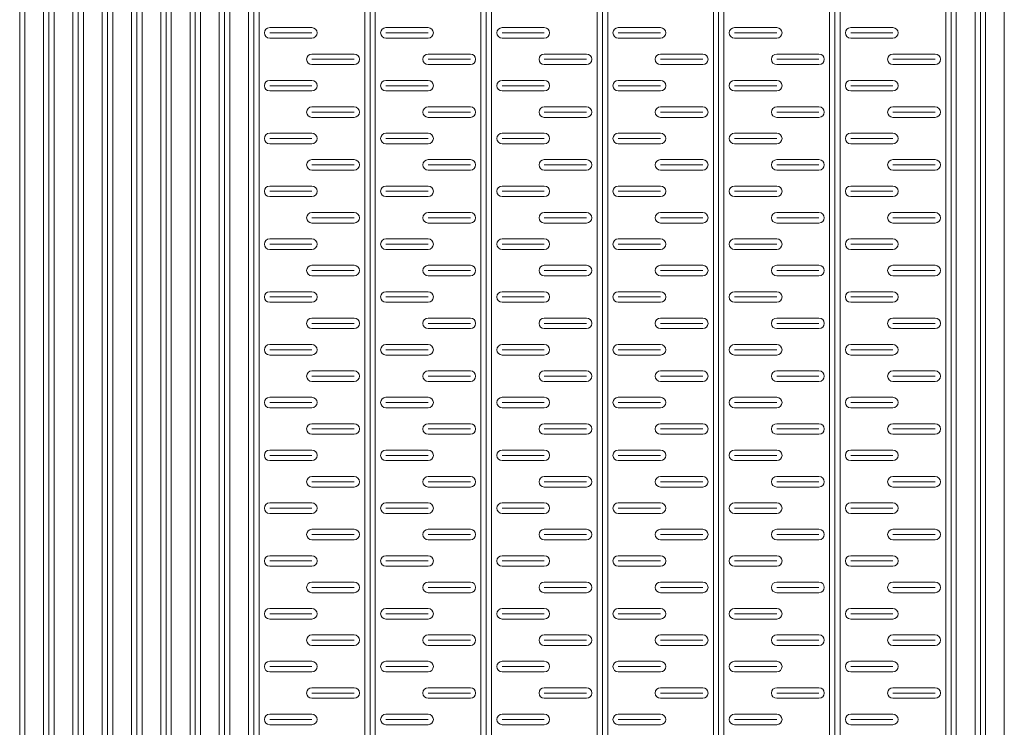
# Model space of a CAD drawing. Extents: x 57045 to 58547, y 37552 to 39299.
# Drawn here: x 57421 to 57608, y 37967 to 38101 of the extents above; entities that cross this region are included whole.
import ezdxf

# ---------------------------------------------------------------- set-up
doc = ezdxf.new("R2010")
doc.units = 0
doc.layers.add('Parte 01', color=3, linetype='Continuous', lineweight=20)

msp = doc.modelspace()

# ---------------------------------------------------------------- linework, layer by layer
at = {"layer": 'Parte 01', "ltscale": 30}
for p, q in [((57421.42, 38699.83), (57421.42, 37800.14)), ((57422.42, 37800.14), (57422.42, 38699.83)), ((57425.96, 38699.83), (57425.96, 37800.14)), ((57426.96, 38699.83), (57426.96, 37800.14)), ((57427.96, 37800.14), (57427.96, 38699.83)), ((57431.5, 38699.83), (57431.5, 37800.14)), ((57432.5, 38699.83), (57432.5, 37800.14)), ((57433.5, 37800.14), (57433.5, 38699.83)), ((57437.05, 38699.83), (57437.05, 37800.14)), ((57438.05, 38699.83), (57438.05, 37800.14)), ((57439.05, 37800.14), (57439.05, 38699.83)), ((57442.59, 38699.83), (57442.59, 37800.14)), ((57443.59, 38699.83), (57443.59, 37800.14)), ((57444.59, 37800.14), (57444.59, 38699.83)), ((57448.13, 38699.83), (57448.13, 37800.14)), ((57449.13, 38699.83), (57449.13, 37800.14)), ((57450.13, 37800.14), (57450.13, 38699.83)), ((57453.67, 38699.83), (57453.67, 37800.14)), ((57454.67, 38699.83), (57454.67, 37800.14)), ((57455.67, 37800.14), (57455.67, 38699.83)), ((57459.21, 37800.13), (57459.21, 38699.83)), ((57460.21, 38699.83), (57460.21, 37800.14)), ((57461.21, 38699.83), (57461.21, 37800.13)), ((57464.75, 37800.13), (57464.75, 38699.83)), ((57465.75, 38699.83), (57465.75, 37800.14)), ((57466.75, 38699.83), (57466.75, 37800.13)), ((57486.75, 37800.14), (57486.75, 38699.85)), ((57487.75, 38699.83), (57487.75, 37800.14)), ((57488.75, 38699.85), (57488.75, 37800.13)), ((57508.75, 37800.14), (57508.75, 38699.83)), ((57509.75, 38699.83), (57509.75, 37800.14)), ((57510.75, 38699.83), (57510.75, 37800.14)), ((57530.75, 37800.14), (57530.75, 38699.83)), ((57531.75, 38699.83), (57531.75, 37800.14)), ((57532.75, 38699.83), (57532.75, 37800.14)), ((57552.75, 37800.14), (57552.75, 38699.83)), ((57553.75, 38699.83), (57553.75, 37800.14)), ((57554.75, 38699.83), (57554.75, 37800.14)), ((57574.75, 37800.14), (57574.75, 38699.83)), ((57575.75, 38699.83), (57575.75, 37800.14)), ((57576.75, 37800.14), (57576.75, 38699.83)), ((57576.75, 38699.83), (57576.75, 37800.14)), ((57596.75, 38699.12), (57596.75, 37800.14)), ((57597.75, 38699.12), (57597.75, 37800.14)), ((57598.75, 37800.14), (57598.75, 38699.12)), ((57602.3, 38698.99), (57602.3, 37800.14)), ((57603.3, 38698.99), (57603.3, 37800.14)), ((57604.3, 38698.99), (57604.3, 37800.14)), ((57607.84, 38698.5), (57607.84, 37800.14)), ((57459.21, 38633.23), (57459.21, 37800.13)), ((57461.21, 37800.13), (57461.21, 38633.23)), ((57464.75, 38633.23), (57464.75, 37800.13)), ((57466.75, 37800.13), (57466.75, 38633.23)), ((57486.75, 38633.25), (57486.75, 37800.14)), ((57488.75, 37800.13), (57488.75, 38633.25)), ((57508.75, 38633.23), (57508.75, 37800.14)), ((57510.75, 37800.14), (57510.75, 38633.23)), ((57530.75, 38633.23), (57530.75, 37800.14)), ((57552.75, 38633.23), (57552.75, 37800.14)), ((57574.75, 38633.23), (57574.75, 37800.14)), ((57602.3, 37800.14), (57602.3, 38631.28)), ((57604.3, 37800.14), (57604.3, 38602.11)), ((57532.75, 37800.14), (57532.75, 38229.59)), ((57554.75, 37800.14), (57554.75, 38229.59)), ((57468.75, 38099.14), (57476.75, 38099.14)), ((57476.75, 38098.14), (57468.75, 38098.14)), ((57490.75, 38099.14), (57498.75, 38099.14)), ((57498.75, 38098.14), (57490.75, 38098.14)), ((57512.75, 38099.14), (57520.75, 38099.14)), ((57520.75, 38098.14), (57512.75, 38098.14)), ((57534.75, 38099.14), (57542.75, 38099.14)), ((57542.75, 38098.14), (57534.75, 38098.14)), ((57556.75, 38099.14), (57564.75, 38099.14)), ((57564.75, 38098.14), (57556.75, 38098.14)), ((57578.75, 38099.14), (57586.75, 38099.14)), ((57586.75, 38098.14), (57578.75, 38098.14)), ((57476.75, 38097.14), (57468.75, 38097.14)), ((57498.75, 38097.14), (57490.75, 38097.14)), ((57520.75, 38097.14), (57512.75, 38097.14)), ((57542.75, 38097.14), (57534.75, 38097.14)), ((57564.75, 38097.14), (57556.75, 38097.14)), ((57586.75, 38097.14), (57578.75, 38097.14)), ((57476.75, 38094.14), (57484.75, 38094.14)), ((57476.75, 38093.14), (57484.75, 38093.14)), ((57498.75, 38094.14), (57506.75, 38094.14)), ((57498.75, 38093.14), (57506.75, 38093.14)), ((57520.75, 38094.14), (57528.75, 38094.14)), ((57520.75, 38093.14), (57528.75, 38093.14)), ((57542.75, 38094.14), (57550.75, 38094.14)), ((57542.75, 38093.14), (57550.75, 38093.14)), ((57564.75, 38094.14), (57572.75, 38094.14)), ((57564.75, 38093.14), (57572.75, 38093.14)), ((57586.75, 38094.14), (57594.75, 38094.14)), ((57586.75, 38093.14), (57594.75, 38093.14)), ((57476.75, 38092.14), (57484.75, 38092.14)), ((57498.75, 38092.14), (57506.75, 38092.14)), ((57520.75, 38092.14), (57528.75, 38092.14)), ((57542.75, 38092.14), (57550.75, 38092.14)), ((57564.75, 38092.14), (57572.75, 38092.14)), ((57586.75, 38092.14), (57594.75, 38092.14)), ((57468.75, 38089.14), (57476.75, 38089.14)), ((57490.75, 38089.14), (57498.75, 38089.14)), ((57512.75, 38089.14), (57520.75, 38089.14)), ((57534.75, 38089.14), (57542.75, 38089.14)), ((57556.75, 38089.14), (57564.75, 38089.14)), ((57578.75, 38089.14), (57586.75, 38089.14)), ((57476.75, 38088.14), (57468.75, 38088.14)), ((57476.75, 38087.14), (57468.75, 38087.14)), ((57498.75, 38088.14), (57490.75, 38088.14)), ((57498.75, 38087.14), (57490.75, 38087.14)), ((57520.75, 38088.14), (57512.75, 38088.14)), ((57520.75, 38087.14), (57512.75, 38087.14)), ((57542.75, 38088.14), (57534.75, 38088.14)), ((57542.75, 38087.14), (57534.75, 38087.14)), ((57564.75, 38088.14), (57556.75, 38088.14)), ((57564.75, 38087.14), (57556.75, 38087.14)), ((57586.75, 38088.14), (57578.75, 38088.14)), ((57586.75, 38087.14), (57578.75, 38087.14)), ((57476.75, 38084.14), (57484.75, 38084.14)), ((57476.75, 38083.14), (57484.75, 38083.14)), ((57498.75, 38084.14), (57506.75, 38084.14)), ((57498.75, 38083.14), (57506.75, 38083.14)), ((57520.75, 38084.14), (57528.75, 38084.14)), ((57520.75, 38083.14), (57528.75, 38083.14)), ((57542.75, 38084.14), (57550.75, 38084.14)), ((57542.75, 38083.14), (57550.75, 38083.14)), ((57564.75, 38084.14), (57572.75, 38084.14)), ((57564.75, 38083.14), (57572.75, 38083.14)), ((57586.75, 38084.14), (57594.75, 38084.14)), ((57586.75, 38083.14), (57594.75, 38083.14)), ((57476.75, 38082.14), (57484.75, 38082.14)), ((57498.75, 38082.14), (57506.75, 38082.14)), ((57520.75, 38082.14), (57528.75, 38082.14)), ((57542.75, 38082.14), (57550.75, 38082.14)), ((57564.75, 38082.14), (57572.75, 38082.14)), ((57586.75, 38082.14), (57594.75, 38082.14)), ((57468.75, 38079.14), (57476.75, 38079.14)), ((57476.75, 38078.14), (57468.75, 38078.14)), ((57490.75, 38079.14), (57498.75, 38079.14)), ((57498.75, 38078.14), (57490.75, 38078.14)), ((57512.75, 38079.14), (57520.75, 38079.14)), ((57520.75, 38078.14), (57512.75, 38078.14)), ((57534.75, 38079.14), (57542.75, 38079.14)), ((57542.75, 38078.14), (57534.75, 38078.14)), ((57556.75, 38079.14), (57564.75, 38079.14)), ((57564.75, 38078.14), (57556.75, 38078.14)), ((57578.75, 38079.14), (57586.75, 38079.14)), ((57586.75, 38078.14), (57578.75, 38078.14)), ((57476.75, 38077.14), (57468.75, 38077.14)), ((57498.75, 38077.14), (57490.75, 38077.14)), ((57520.75, 38077.14), (57512.75, 38077.14)), ((57542.75, 38077.14), (57534.75, 38077.14)), ((57564.75, 38077.14), (57556.75, 38077.14)), ((57586.75, 38077.14), (57578.75, 38077.14)), ((57476.75, 38074.14), (57484.75, 38074.14)), ((57498.75, 38074.14), (57506.75, 38074.14)), ((57520.75, 38074.14), (57528.75, 38074.14)), ((57542.75, 38074.14), (57550.75, 38074.14)), ((57564.75, 38074.14), (57572.75, 38074.14)), ((57586.75, 38074.14), (57594.75, 38074.14)), ((57476.75, 38073.14), (57484.75, 38073.14)), ((57476.75, 38072.14), (57484.75, 38072.14)), ((57498.75, 38073.14), (57506.75, 38073.14)), ((57498.75, 38072.14), (57506.75, 38072.14)), ((57520.75, 38073.14), (57528.75, 38073.14)), ((57520.75, 38072.14), (57528.75, 38072.14)), ((57542.75, 38073.14), (57550.75, 38073.14)), ((57542.75, 38072.14), (57550.75, 38072.14)), ((57564.75, 38073.14), (57572.75, 38073.14)), ((57564.75, 38072.14), (57572.75, 38072.14)), ((57586.75, 38073.14), (57594.75, 38073.14)), ((57586.75, 38072.14), (57594.75, 38072.14)), ((57468.75, 38069.14), (57476.75, 38069.14)), ((57490.75, 38069.14), (57498.75, 38069.14)), ((57512.75, 38069.14), (57520.75, 38069.14)), ((57534.75, 38069.14), (57542.75, 38069.14)), ((57556.75, 38069.14), (57564.75, 38069.14)), ((57578.75, 38069.14), (57586.75, 38069.14)), ((57476.75, 38068.14), (57468.75, 38068.14)), ((57476.75, 38067.14), (57468.75, 38067.14)), ((57498.75, 38068.14), (57490.75, 38068.14)), ((57498.75, 38067.14), (57490.75, 38067.14)), ((57520.75, 38068.14), (57512.75, 38068.14)), ((57520.75, 38067.14), (57512.75, 38067.14)), ((57542.75, 38068.14), (57534.75, 38068.14)), ((57542.75, 38067.14), (57534.75, 38067.14)), ((57564.75, 38068.14), (57556.75, 38068.14)), ((57564.75, 38067.14), (57556.75, 38067.14)), ((57586.75, 38068.14), (57578.75, 38068.14)), ((57586.75, 38067.14), (57578.75, 38067.14)), ((57476.75, 38064.14), (57484.75, 38064.14)), ((57476.75, 38063.14), (57484.75, 38063.14)), ((57498.75, 38064.14), (57506.75, 38064.14)), ((57498.75, 38063.14), (57506.75, 38063.14)), ((57520.75, 38064.14), (57528.75, 38064.14)), ((57520.75, 38063.14), (57528.75, 38063.14)), ((57542.75, 38064.14), (57550.75, 38064.14)), ((57542.75, 38063.14), (57550.75, 38063.14)), ((57564.75, 38064.14), (57572.75, 38064.14)), ((57564.75, 38063.14), (57572.75, 38063.14)), ((57586.75, 38064.14), (57594.75, 38064.14)), ((57586.75, 38063.14), (57594.75, 38063.14)), ((57476.75, 38062.14), (57484.75, 38062.14)), ((57498.75, 38062.14), (57506.75, 38062.14)), ((57520.75, 38062.14), (57528.75, 38062.14)), ((57542.75, 38062.14), (57550.75, 38062.14)), ((57564.75, 38062.14), (57572.75, 38062.14)), ((57586.75, 38062.14), (57594.75, 38062.14)), ((57468.75, 38059.14), (57476.75, 38059.14)), ((57490.75, 38059.14), (57498.75, 38059.14)), ((57512.75, 38059.14), (57520.75, 38059.14)), ((57534.75, 38059.14), (57542.75, 38059.14)), ((57556.75, 38059.14), (57564.75, 38059.14)), ((57578.75, 38059.14), (57586.75, 38059.14)), ((57476.75, 38058.14), (57468.75, 38058.14)), ((57476.75, 38057.14), (57468.75, 38057.14)), ((57498.75, 38058.14), (57490.75, 38058.14)), ((57498.75, 38057.14), (57490.75, 38057.14)), ((57520.75, 38058.14), (57512.75, 38058.14)), ((57520.75, 38057.14), (57512.75, 38057.14)), ((57542.75, 38058.14), (57534.75, 38058.14)), ((57542.75, 38057.14), (57534.75, 38057.14)), ((57564.75, 38058.14), (57556.75, 38058.14)), ((57564.75, 38057.14), (57556.75, 38057.14)), ((57586.75, 38058.14), (57578.75, 38058.14)), ((57586.75, 38057.14), (57578.75, 38057.14)), ((57476.75, 38054.14), (57484.75, 38054.14)), ((57498.75, 38054.14), (57506.75, 38054.14)), ((57520.75, 38054.14), (57528.75, 38054.14)), ((57542.75, 38054.14), (57550.75, 38054.14)), ((57564.75, 38054.14), (57572.75, 38054.14)), ((57586.75, 38054.14), (57594.75, 38054.14)), ((57476.75, 38053.14), (57484.75, 38053.14)), ((57476.75, 38052.14), (57484.75, 38052.14)), ((57498.75, 38053.14), (57506.75, 38053.14)), ((57498.75, 38052.14), (57506.75, 38052.14)), ((57520.75, 38053.14), (57528.75, 38053.14)), ((57520.75, 38052.14), (57528.75, 38052.14)), ((57542.75, 38053.14), (57550.75, 38053.14)), ((57542.75, 38052.14), (57550.75, 38052.14)), ((57564.75, 38053.14), (57572.75, 38053.14)), ((57564.75, 38052.14), (57572.75, 38052.14)), ((57586.75, 38053.14), (57594.75, 38053.14)), ((57586.75, 38052.14), (57594.75, 38052.14)), ((57468.75, 38049.14), (57476.75, 38049.14)), ((57476.75, 38048.14), (57468.75, 38048.14)), ((57490.75, 38049.14), (57498.75, 38049.14)), ((57498.75, 38048.14), (57490.75, 38048.14)), ((57512.75, 38049.14), (57520.75, 38049.14)), ((57520.75, 38048.14), (57512.75, 38048.14)), ((57534.75, 38049.14), (57542.75, 38049.14)), ((57542.75, 38048.14), (57534.75, 38048.14)), ((57556.75, 38049.14), (57564.75, 38049.14)), ((57564.75, 38048.14), (57556.75, 38048.14)), ((57578.75, 38049.14), (57586.75, 38049.14)), ((57586.75, 38048.14), (57578.75, 38048.14)), ((57476.75, 38047.14), (57468.75, 38047.14)), ((57498.75, 38047.14), (57490.75, 38047.14)), ((57520.75, 38047.14), (57512.75, 38047.14)), ((57542.75, 38047.14), (57534.75, 38047.14)), ((57564.75, 38047.14), (57556.75, 38047.14)), ((57586.75, 38047.14), (57578.75, 38047.14)), ((57476.75, 38044.14), (57484.75, 38044.14)), ((57498.75, 38044.14), (57506.75, 38044.14)), ((57520.75, 38044.14), (57528.75, 38044.14)), ((57542.75, 38044.14), (57550.75, 38044.14)), ((57564.75, 38044.14), (57572.75, 38044.14)), ((57586.75, 38044.14), (57594.75, 38044.14)), ((57476.75, 38043.14), (57484.75, 38043.14)), ((57476.75, 38042.14), (57484.75, 38042.14)), ((57498.75, 38043.14), (57506.75, 38043.14)), ((57498.75, 38042.14), (57506.75, 38042.14)), ((57520.75, 38043.14), (57528.75, 38043.14)), ((57520.75, 38042.14), (57528.75, 38042.14)), ((57542.75, 38043.14), (57550.75, 38043.14)), ((57542.75, 38042.14), (57550.75, 38042.14)), ((57564.75, 38043.14), (57572.75, 38043.14)), ((57564.75, 38042.14), (57572.75, 38042.14)), ((57586.75, 38043.14), (57594.75, 38043.14)), ((57586.75, 38042.14), (57594.75, 38042.14)), ((57468.75, 38039.14), (57476.75, 38039.14)), ((57490.75, 38039.14), (57498.75, 38039.14)), ((57512.75, 38039.14), (57520.75, 38039.14)), ((57534.75, 38039.14), (57542.75, 38039.14)), ((57556.75, 38039.14), (57564.75, 38039.14)), ((57578.75, 38039.14), (57586.75, 38039.14)), ((57476.75, 38038.14), (57468.75, 38038.14)), ((57476.75, 38037.14), (57468.75, 38037.14)), ((57498.75, 38038.14), (57490.75, 38038.14)), ((57498.75, 38037.14), (57490.75, 38037.14)), ((57520.75, 38038.14), (57512.75, 38038.14)), ((57520.75, 38037.14), (57512.75, 38037.14)), ((57542.75, 38038.14), (57534.75, 38038.14)), ((57542.75, 38037.14), (57534.75, 38037.14)), ((57564.75, 38038.14), (57556.75, 38038.14)), ((57564.75, 38037.14), (57556.75, 38037.14)), ((57586.75, 38038.14), (57578.75, 38038.14)), ((57586.75, 38037.14), (57578.75, 38037.14)), ((57476.75, 38034.14), (57484.75, 38034.14)), ((57476.75, 38033.14), (57484.75, 38033.14)), ((57498.75, 38034.14), (57506.75, 38034.14)), ((57498.75, 38033.14), (57506.75, 38033.14)), ((57520.75, 38034.14), (57528.75, 38034.14)), ((57520.75, 38033.14), (57528.75, 38033.14)), ((57542.75, 38034.14), (57550.75, 38034.14)), ((57542.75, 38033.14), (57550.75, 38033.14)), ((57564.75, 38034.14), (57572.75, 38034.14)), ((57564.75, 38033.14), (57572.75, 38033.14)), ((57586.75, 38034.14), (57594.75, 38034.14)), ((57586.75, 38033.14), (57594.75, 38033.14)), ((57476.75, 38032.14), (57484.75, 38032.14)), ((57498.75, 38032.14), (57506.75, 38032.14)), ((57520.75, 38032.14), (57528.75, 38032.14)), ((57542.75, 38032.14), (57550.75, 38032.14)), ((57564.75, 38032.14), (57572.75, 38032.14)), ((57586.75, 38032.14), (57594.75, 38032.14)), ((57468.75, 38029.14), (57476.75, 38029.14)), ((57490.75, 38029.14), (57498.75, 38029.14)), ((57512.75, 38029.14), (57520.75, 38029.14)), ((57534.75, 38029.14), (57542.75, 38029.14)), ((57556.75, 38029.14), (57564.75, 38029.14)), ((57578.75, 38029.14), (57586.75, 38029.14)), ((57476.75, 38028.14), (57468.75, 38028.14)), ((57476.75, 38027.14), (57468.75, 38027.14)), ((57498.75, 38028.14), (57490.75, 38028.14)), ((57498.75, 38027.14), (57490.75, 38027.14)), ((57520.75, 38028.14), (57512.75, 38028.14)), ((57520.75, 38027.14), (57512.75, 38027.14)), ((57542.75, 38028.14), (57534.75, 38028.14)), ((57542.75, 38027.14), (57534.75, 38027.14)), ((57564.75, 38028.14), (57556.75, 38028.14)), ((57564.75, 38027.14), (57556.75, 38027.14)), ((57586.75, 38028.14), (57578.75, 38028.14)), ((57586.75, 38027.14), (57578.75, 38027.14)), ((57476.75, 38024.14), (57484.75, 38024.14)), ((57498.75, 38024.14), (57506.75, 38024.14)), ((57520.75, 38024.14), (57528.75, 38024.14)), ((57542.75, 38024.14), (57550.75, 38024.14)), ((57564.75, 38024.14), (57572.75, 38024.14)), ((57586.75, 38024.14), (57594.75, 38024.14)), ((57476.75, 38023.14), (57484.75, 38023.14)), ((57476.75, 38022.14), (57484.75, 38022.14)), ((57498.75, 38023.14), (57506.75, 38023.14)), ((57498.75, 38022.14), (57506.75, 38022.14)), ((57520.75, 38023.14), (57528.75, 38023.14)), ((57520.75, 38022.14), (57528.75, 38022.14)), ((57542.75, 38023.14), (57550.75, 38023.14)), ((57542.75, 38022.14), (57550.75, 38022.14)), ((57564.75, 38023.14), (57572.75, 38023.14)), ((57564.75, 38022.14), (57572.75, 38022.14)), ((57586.75, 38023.14), (57594.75, 38023.14)), ((57586.75, 38022.14), (57594.75, 38022.14)), ((57468.75, 38019.14), (57476.75, 38019.14)), ((57476.75, 38018.14), (57468.75, 38018.14)), ((57490.75, 38019.14), (57498.75, 38019.14)), ((57498.75, 38018.14), (57490.75, 38018.14)), ((57512.75, 38019.14), (57520.75, 38019.14)), ((57520.75, 38018.14), (57512.75, 38018.14)), ((57534.75, 38019.14), (57542.75, 38019.14)), ((57542.75, 38018.14), (57534.75, 38018.14)), ((57556.75, 38019.14), (57564.75, 38019.14)), ((57564.75, 38018.14), (57556.75, 38018.14)), ((57578.75, 38019.14), (57586.75, 38019.14)), ((57586.75, 38018.14), (57578.75, 38018.14)), ((57476.75, 38017.14), (57468.75, 38017.14)), ((57498.75, 38017.14), (57490.75, 38017.14)), ((57520.75, 38017.14), (57512.75, 38017.14)), ((57542.75, 38017.14), (57534.75, 38017.14)), ((57564.75, 38017.14), (57556.75, 38017.14)), ((57586.75, 38017.14), (57578.75, 38017.14)), ((57476.75, 38014.14), (57484.75, 38014.14)), ((57498.75, 38014.14), (57506.75, 38014.14)), ((57520.75, 38014.14), (57528.75, 38014.14)), ((57542.75, 38014.14), (57550.75, 38014.14)), ((57564.75, 38014.14), (57572.75, 38014.14)), ((57586.75, 38014.14), (57594.75, 38014.14)), ((57476.75, 38013.14), (57484.75, 38013.14)), ((57498.75, 38013.14), (57506.75, 38013.14)), ((57520.75, 38013.14), (57528.75, 38013.14)), ((57542.75, 38013.14), (57550.75, 38013.14)), ((57564.75, 38013.14), (57572.75, 38013.14)), ((57586.75, 38013.14), (57594.75, 38013.14)), ((57476.75, 38012.14), (57484.75, 38012.14)), ((57498.75, 38012.14), (57506.75, 38012.14)), ((57520.75, 38012.14), (57528.75, 38012.14)), ((57542.75, 38012.14), (57550.75, 38012.14)), ((57564.75, 38012.14), (57572.75, 38012.14)), ((57586.75, 38012.14), (57594.75, 38012.14)), ((57468.75, 38009.14), (57476.75, 38009.14)), ((57490.75, 38009.14), (57498.75, 38009.14)), ((57512.75, 38009.14), (57520.75, 38009.14)), ((57534.75, 38009.14), (57542.75, 38009.14)), ((57556.75, 38009.14), (57564.75, 38009.14)), ((57578.75, 38009.14), (57586.75, 38009.14)), ((57476.75, 38008.14), (57468.75, 38008.14)), ((57476.75, 38007.14), (57468.75, 38007.14)), ((57498.75, 38008.14), (57490.75, 38008.14)), ((57498.75, 38007.14), (57490.75, 38007.14)), ((57520.75, 38008.14), (57512.75, 38008.14)), ((57520.75, 38007.14), (57512.75, 38007.14)), ((57542.75, 38008.14), (57534.75, 38008.14)), ((57542.75, 38007.14), (57534.75, 38007.14)), ((57564.75, 38008.14), (57556.75, 38008.14)), ((57564.75, 38007.14), (57556.75, 38007.14)), ((57586.75, 38008.14), (57578.75, 38008.14)), ((57586.75, 38007.14), (57578.75, 38007.14)), ((57476.75, 38004.14), (57484.75, 38004.14)), ((57476.75, 38003.14), (57484.75, 38003.14)), ((57498.75, 38004.14), (57506.75, 38004.14)), ((57498.75, 38003.14), (57506.75, 38003.14)), ((57520.75, 38004.14), (57528.75, 38004.14)), ((57520.75, 38003.14), (57528.75, 38003.14)), ((57542.75, 38004.14), (57550.75, 38004.14)), ((57542.75, 38003.14), (57550.75, 38003.14)), ((57564.75, 38004.14), (57572.75, 38004.14)), ((57564.75, 38003.14), (57572.75, 38003.14)), ((57586.75, 38004.14), (57594.75, 38004.14)), ((57586.75, 38003.14), (57594.75, 38003.14)), ((57476.75, 38002.14), (57484.75, 38002.14)), ((57498.75, 38002.14), (57506.75, 38002.14)), ((57520.75, 38002.14), (57528.75, 38002.14)), ((57542.75, 38002.14), (57550.75, 38002.14)), ((57564.75, 38002.14), (57572.75, 38002.14)), ((57586.75, 38002.14), (57594.75, 38002.14)), ((57468.75, 37999.14), (57476.75, 37999.14)), ((57476.75, 37998.14), (57468.75, 37998.14)), ((57490.75, 37999.14), (57498.75, 37999.14)), ((57498.75, 37998.14), (57490.75, 37998.14)), ((57512.75, 37999.14), (57520.75, 37999.14)), ((57520.75, 37998.14), (57512.75, 37998.14)), ((57534.75, 37999.14), (57542.75, 37999.14)), ((57542.75, 37998.14), (57534.75, 37998.14)), ((57556.75, 37999.14), (57564.75, 37999.14)), ((57564.75, 37998.14), (57556.75, 37998.14)), ((57578.75, 37999.14), (57586.75, 37999.14)), ((57586.75, 37998.14), (57578.75, 37998.14)), ((57476.75, 37997.14), (57468.75, 37997.14)), ((57498.75, 37997.14), (57490.75, 37997.14)), ((57520.75, 37997.14), (57512.75, 37997.14)), ((57542.75, 37997.14), (57534.75, 37997.14)), ((57564.75, 37997.14), (57556.75, 37997.14)), ((57586.75, 37997.14), (57578.75, 37997.14)), ((57476.75, 37994.14), (57484.75, 37994.14)), ((57498.75, 37994.14), (57506.75, 37994.14)), ((57520.75, 37994.14), (57528.75, 37994.14)), ((57542.75, 37994.14), (57550.75, 37994.14)), ((57564.75, 37994.14), (57572.75, 37994.14)), ((57586.75, 37994.14), (57594.75, 37994.14)), ((57476.75, 37993.14), (57484.75, 37993.14)), ((57476.75, 37992.14), (57484.75, 37992.14)), ((57498.75, 37993.14), (57506.75, 37993.14)), ((57498.75, 37992.14), (57506.75, 37992.14)), ((57520.75, 37993.14), (57528.75, 37993.14)), ((57520.75, 37992.14), (57528.75, 37992.14)), ((57542.75, 37993.14), (57550.75, 37993.14)), ((57542.75, 37992.14), (57550.75, 37992.14)), ((57564.75, 37993.14), (57572.75, 37993.14)), ((57564.75, 37992.14), (57572.75, 37992.14)), ((57586.75, 37993.14), (57594.75, 37993.14)), ((57586.75, 37992.14), (57594.75, 37992.14)), ((57468.75, 37989.14), (57476.75, 37989.14)), ((57476.75, 37988.14), (57468.75, 37988.14)), ((57490.75, 37989.14), (57498.75, 37989.14)), ((57498.75, 37988.14), (57490.75, 37988.14)), ((57512.75, 37989.14), (57520.75, 37989.14)), ((57520.75, 37988.14), (57512.75, 37988.14)), ((57534.75, 37989.14), (57542.75, 37989.14)), ((57542.75, 37988.14), (57534.75, 37988.14)), ((57556.75, 37989.14), (57564.75, 37989.14)), ((57564.75, 37988.14), (57556.75, 37988.14)), ((57578.75, 37989.14), (57586.75, 37989.14)), ((57586.75, 37988.14), (57578.75, 37988.14)), ((57476.75, 37987.14), (57468.75, 37987.14)), ((57498.75, 37987.14), (57490.75, 37987.14)), ((57520.75, 37987.14), (57512.75, 37987.14)), ((57542.75, 37987.14), (57534.75, 37987.14)), ((57564.75, 37987.14), (57556.75, 37987.14)), ((57586.75, 37987.14), (57578.75, 37987.14)), ((57476.75, 37984.14), (57484.75, 37984.14)), ((57476.75, 37983.14), (57484.75, 37983.14)), ((57498.75, 37984.14), (57506.75, 37984.14)), ((57498.75, 37983.14), (57506.75, 37983.14)), ((57520.75, 37984.14), (57528.75, 37984.14)), ((57520.75, 37983.14), (57528.75, 37983.14)), ((57542.75, 37984.14), (57550.75, 37984.14)), ((57542.75, 37983.14), (57550.75, 37983.14)), ((57564.75, 37984.14), (57572.75, 37984.14)), ((57564.75, 37983.14), (57572.75, 37983.14)), ((57586.75, 37984.14), (57594.75, 37984.14)), ((57586.75, 37983.14), (57594.75, 37983.14)), ((57476.75, 37982.14), (57484.75, 37982.14)), ((57498.75, 37982.14), (57506.75, 37982.14)), ((57520.75, 37982.14), (57528.75, 37982.14)), ((57542.75, 37982.14), (57550.75, 37982.14)), ((57564.75, 37982.14), (57572.75, 37982.14)), ((57586.75, 37982.14), (57594.75, 37982.14)), ((57468.75, 37979.14), (57476.75, 37979.14)), ((57490.75, 37979.14), (57498.75, 37979.14)), ((57512.75, 37979.14), (57520.75, 37979.14)), ((57534.75, 37979.14), (57542.75, 37979.14)), ((57556.75, 37979.14), (57564.75, 37979.14)), ((57578.75, 37979.14), (57586.75, 37979.14)), ((57476.75, 37978.14), (57468.75, 37978.14)), ((57476.75, 37977.14), (57468.75, 37977.14)), ((57498.75, 37978.14), (57490.75, 37978.14)), ((57498.75, 37977.14), (57490.75, 37977.14)), ((57520.75, 37978.14), (57512.75, 37978.14)), ((57520.75, 37977.14), (57512.75, 37977.14)), ((57542.75, 37978.14), (57534.75, 37978.14)), ((57542.75, 37977.14), (57534.75, 37977.14)), ((57564.75, 37978.14), (57556.75, 37978.14)), ((57564.75, 37977.14), (57556.75, 37977.14)), ((57586.75, 37978.14), (57578.75, 37978.14)), ((57586.75, 37977.14), (57578.75, 37977.14)), ((57476.75, 37974.14), (57484.75, 37974.14)), ((57476.75, 37973.14), (57484.75, 37973.14)), ((57498.75, 37974.14), (57506.75, 37974.14)), ((57498.75, 37973.14), (57506.75, 37973.14)), ((57520.75, 37974.14), (57528.75, 37974.14)), ((57520.75, 37973.14), (57528.75, 37973.14)), ((57542.75, 37974.14), (57550.75, 37974.14)), ((57542.75, 37973.14), (57550.75, 37973.14)), ((57564.75, 37974.14), (57572.75, 37974.14)), ((57564.75, 37973.14), (57572.75, 37973.14)), ((57586.75, 37974.14), (57594.75, 37974.14)), ((57586.75, 37973.14), (57594.75, 37973.14)), ((57476.75, 37972.14), (57484.75, 37972.14)), ((57498.75, 37972.14), (57506.75, 37972.14)), ((57520.75, 37972.14), (57528.75, 37972.14)), ((57542.75, 37972.14), (57550.75, 37972.14)), ((57564.75, 37972.14), (57572.75, 37972.14)), ((57586.75, 37972.14), (57594.75, 37972.14)), ((57468.75, 37969.14), (57476.75, 37969.14)), ((57476.75, 37968.14), (57468.75, 37968.14)), ((57490.75, 37969.14), (57498.75, 37969.14)), ((57498.75, 37968.14), (57490.75, 37968.14)), ((57512.75, 37969.14), (57520.75, 37969.14)), ((57520.75, 37968.14), (57512.75, 37968.14)), ((57534.75, 37969.14), (57542.75, 37969.14)), ((57542.75, 37968.14), (57534.75, 37968.14)), ((57556.75, 37969.14), (57564.75, 37969.14)), ((57564.75, 37968.14), (57556.75, 37968.14)), ((57578.75, 37969.14), (57586.75, 37969.14)), ((57586.75, 37968.14), (57578.75, 37968.14)), ((57476.75, 37967.14), (57468.75, 37967.14)), ((57498.75, 37967.14), (57490.75, 37967.14)), ((57520.75, 37967.14), (57512.75, 37967.14)), ((57542.75, 37967.14), (57534.75, 37967.14)), ((57564.75, 37967.14), (57556.75, 37967.14)), ((57586.75, 37967.14), (57578.75, 37967.14))]:
    msp.add_line(p, q, dxfattribs=at)
for centre, start, end in [((57468.75, 38098.14), 90, 270), ((57476.75, 38098.14), 270, 90), ((57490.75, 38098.14), 90, 270), ((57498.75, 38098.14), 270, 90), ((57512.75, 38098.14), 90, 270), ((57520.75, 38098.14), 270, 90), ((57534.75, 38098.14), 90, 270), ((57542.75, 38098.14), 270, 90), ((57556.75, 38098.14), 90, 270), ((57564.75, 38098.14), 270, 90), ((57578.75, 38098.14), 90, 270), ((57586.75, 38098.14), 270, 90), ((57476.75, 38093.14), 90, 270), ((57484.75, 38093.14), 270, 90), ((57498.75, 38093.14), 90, 270), ((57506.75, 38093.14), 270, 90), ((57520.75, 38093.14), 90, 270), ((57528.75, 38093.14), 270, 90), ((57542.75, 38093.14), 90, 270), ((57550.75, 38093.14), 270, 90), ((57564.75, 38093.14), 90, 270), ((57572.75, 38093.14), 270, 90), ((57586.75, 38093.14), 90, 270), ((57594.75, 38093.14), 270, 90), ((57468.75, 38088.14), 90, 270), ((57476.75, 38088.14), 270, 90), ((57490.75, 38088.14), 90, 270), ((57498.75, 38088.14), 270, 90), ((57512.75, 38088.14), 90, 270), ((57520.75, 38088.14), 270, 90), ((57534.75, 38088.14), 90, 270), ((57542.75, 38088.14), 270, 90), ((57556.75, 38088.14), 90, 270), ((57564.75, 38088.14), 270, 90), ((57578.75, 38088.14), 90, 270), ((57586.75, 38088.14), 270, 90), ((57476.75, 38083.14), 90, 270), ((57484.75, 38083.14), 270, 90), ((57498.75, 38083.14), 90, 270), ((57506.75, 38083.14), 270, 90), ((57520.75, 38083.14), 90, 270), ((57528.75, 38083.14), 270, 90), ((57542.75, 38083.14), 90, 270), ((57550.75, 38083.14), 270, 90), ((57564.75, 38083.14), 90, 270), ((57572.75, 38083.14), 270, 90), ((57586.75, 38083.14), 90, 270), ((57594.75, 38083.14), 270, 90), ((57468.75, 38078.14), 90, 270), ((57476.75, 38078.14), 270, 90), ((57490.75, 38078.14), 90, 270), ((57498.75, 38078.14), 270, 90), ((57512.75, 38078.14), 90, 270), ((57520.75, 38078.14), 270, 90), ((57534.75, 38078.14), 90, 270), ((57542.75, 38078.14), 270, 90), ((57556.75, 38078.14), 90, 270), ((57564.75, 38078.14), 270, 90), ((57578.75, 38078.14), 90, 270), ((57586.75, 38078.14), 270, 90), ((57476.75, 38073.14), 90, 270), ((57484.75, 38073.14), 270, 90), ((57498.75, 38073.14), 90, 270), ((57506.75, 38073.14), 270, 90), ((57520.75, 38073.14), 90, 270), ((57528.75, 38073.14), 270, 90), ((57542.75, 38073.14), 90, 270), ((57550.75, 38073.14), 270, 90), ((57564.75, 38073.14), 90, 270), ((57572.75, 38073.14), 270, 90), ((57586.75, 38073.14), 90, 270), ((57594.75, 38073.14), 270, 90), ((57468.75, 38068.14), 90, 270), ((57476.75, 38068.14), 270, 90), ((57490.75, 38068.14), 90, 270), ((57498.75, 38068.14), 270, 90), ((57512.75, 38068.14), 90, 270), ((57520.75, 38068.14), 270, 90), ((57534.75, 38068.14), 90, 270), ((57542.75, 38068.14), 270, 90), ((57556.75, 38068.14), 90, 270), ((57564.75, 38068.14), 270, 90), ((57578.75, 38068.14), 90, 270), ((57586.75, 38068.14), 270, 90), ((57476.75, 38063.14), 90, 270), ((57484.75, 38063.14), 270, 90), ((57498.75, 38063.14), 90, 270), ((57506.75, 38063.14), 270, 90), ((57520.75, 38063.14), 90, 270), ((57528.75, 38063.14), 270, 90), ((57542.75, 38063.14), 90, 270), ((57550.75, 38063.14), 270, 90), ((57564.75, 38063.14), 90, 270), ((57572.75, 38063.14), 270, 90), ((57586.75, 38063.14), 90, 270), ((57594.75, 38063.14), 270, 90), ((57468.75, 38058.14), 90, 270), ((57476.75, 38058.14), 270, 90), ((57490.75, 38058.14), 90, 270), ((57498.75, 38058.14), 270, 90), ((57512.75, 38058.14), 90, 270), ((57520.75, 38058.14), 270, 90), ((57534.75, 38058.14), 90, 270), ((57542.75, 38058.14), 270, 90), ((57556.75, 38058.14), 90, 270), ((57564.75, 38058.14), 270, 90), ((57578.75, 38058.14), 90, 270), ((57586.75, 38058.14), 270, 90), ((57476.75, 38053.14), 90, 270), ((57484.75, 38053.14), 270, 90), ((57498.75, 38053.14), 90, 270), ((57506.75, 38053.14), 270, 90), ((57520.75, 38053.14), 90, 270), ((57528.75, 38053.14), 270, 90), ((57542.75, 38053.14), 90, 270), ((57550.75, 38053.14), 270, 90), ((57564.75, 38053.14), 90, 270), ((57572.75, 38053.14), 270, 90), ((57586.75, 38053.14), 90, 270), ((57594.75, 38053.14), 270, 90), ((57468.75, 38048.14), 90, 270), ((57476.75, 38048.14), 270, 90), ((57490.75, 38048.14), 90, 270), ((57498.75, 38048.14), 270, 90), ((57512.75, 38048.14), 90, 270), ((57520.75, 38048.14), 270, 90), ((57534.75, 38048.14), 90, 270), ((57542.75, 38048.14), 270, 90), ((57556.75, 38048.14), 90, 270), ((57564.75, 38048.14), 270, 90), ((57578.75, 38048.14), 90, 270), ((57586.75, 38048.14), 270, 90), ((57476.75, 38043.14), 90, 270), ((57484.75, 38043.14), 270, 90), ((57498.75, 38043.14), 90, 270), ((57506.75, 38043.14), 270, 90), ((57520.75, 38043.14), 90, 270), ((57528.75, 38043.14), 270, 90), ((57542.75, 38043.14), 90, 270), ((57550.75, 38043.14), 270, 90), ((57564.75, 38043.14), 90, 270), ((57572.75, 38043.14), 270, 90), ((57586.75, 38043.14), 90, 270), ((57594.75, 38043.14), 270, 90), ((57468.75, 38038.14), 90, 270), ((57476.75, 38038.14), 270, 90), ((57490.75, 38038.14), 90, 270), ((57498.75, 38038.14), 270, 90), ((57512.75, 38038.14), 90, 270), ((57520.75, 38038.14), 270, 90), ((57534.75, 38038.14), 90, 270), ((57542.75, 38038.14), 270, 90), ((57556.75, 38038.14), 90, 270), ((57564.75, 38038.14), 270, 90), ((57578.75, 38038.14), 90, 270), ((57586.75, 38038.14), 270, 90), ((57476.75, 38033.14), 90, 270), ((57484.75, 38033.14), 270, 90), ((57498.75, 38033.14), 90, 270), ((57506.75, 38033.14), 270, 90), ((57520.75, 38033.14), 90, 270), ((57528.75, 38033.14), 270, 90), ((57542.75, 38033.14), 90, 270), ((57550.75, 38033.14), 270, 90), ((57564.75, 38033.14), 90, 270), ((57572.75, 38033.14), 270, 90), ((57586.75, 38033.14), 90, 270), ((57594.75, 38033.14), 270, 90), ((57468.75, 38028.14), 90, 270), ((57476.75, 38028.14), 270, 90), ((57490.75, 38028.14), 90, 270), ((57498.75, 38028.14), 270, 90), ((57512.75, 38028.14), 90, 270), ((57520.75, 38028.14), 270, 90), ((57534.75, 38028.14), 90, 270), ((57542.75, 38028.14), 270, 90), ((57556.75, 38028.14), 90, 270), ((57564.75, 38028.14), 270, 90), ((57578.75, 38028.14), 90, 270), ((57586.75, 38028.14), 270, 90), ((57476.75, 38023.14), 90, 270), ((57484.75, 38023.14), 270, 90), ((57498.75, 38023.14), 90, 270), ((57506.75, 38023.14), 270, 90), ((57520.75, 38023.14), 90, 270), ((57528.75, 38023.14), 270, 90), ((57542.75, 38023.14), 90, 270), ((57550.75, 38023.14), 270, 90), ((57564.75, 38023.14), 90, 270), ((57572.75, 38023.14), 270, 90), ((57586.75, 38023.14), 90, 270), ((57594.75, 38023.14), 270, 90), ((57468.75, 38018.14), 90, 270), ((57476.75, 38018.14), 270, 90), ((57490.75, 38018.14), 90, 270), ((57498.75, 38018.14), 270, 90), ((57512.75, 38018.14), 90, 270), ((57520.75, 38018.14), 270, 90), ((57534.75, 38018.14), 90, 270), ((57542.75, 38018.14), 270, 90), ((57556.75, 38018.14), 90, 270), ((57564.75, 38018.14), 270, 90), ((57578.75, 38018.14), 90, 270), ((57586.75, 38018.14), 270, 90), ((57476.75, 38013.14), 90, 270), ((57484.75, 38013.14), 270, 90), ((57498.75, 38013.14), 90, 270), ((57506.75, 38013.14), 270, 90), ((57520.75, 38013.14), 90, 270), ((57528.75, 38013.14), 270, 90), ((57542.75, 38013.14), 90, 270), ((57550.75, 38013.14), 270, 90), ((57564.75, 38013.14), 90, 270), ((57572.75, 38013.14), 270, 90), ((57586.75, 38013.14), 90, 270), ((57594.75, 38013.14), 270, 90), ((57468.75, 38008.14), 90, 270), ((57476.75, 38008.14), 270, 90), ((57490.75, 38008.14), 90, 270), ((57498.75, 38008.14), 270, 90), ((57512.75, 38008.14), 90, 270), ((57520.75, 38008.14), 270, 90), ((57534.75, 38008.14), 90, 270), ((57542.75, 38008.14), 270, 90), ((57556.75, 38008.14), 90, 270), ((57564.75, 38008.14), 270, 90), ((57578.75, 38008.14), 90, 270), ((57586.75, 38008.14), 270, 90), ((57476.75, 38003.14), 90, 270), ((57484.75, 38003.14), 270, 90), ((57498.75, 38003.14), 90, 270), ((57506.75, 38003.14), 270, 90), ((57520.75, 38003.14), 90, 270), ((57528.75, 38003.14), 270, 90), ((57542.75, 38003.14), 90, 270), ((57550.75, 38003.14), 270, 90), ((57564.75, 38003.14), 90, 270), ((57572.75, 38003.14), 270, 90), ((57586.75, 38003.14), 90, 270), ((57594.75, 38003.14), 270, 90), ((57468.75, 37998.14), 90, 270), ((57476.75, 37998.14), 270, 90), ((57490.75, 37998.14), 90, 270), ((57498.75, 37998.14), 270, 90), ((57512.75, 37998.14), 90, 270), ((57520.75, 37998.14), 270, 90), ((57534.75, 37998.14), 90, 270), ((57542.75, 37998.14), 270, 90), ((57556.75, 37998.14), 90, 270), ((57564.75, 37998.14), 270, 90), ((57578.75, 37998.14), 90, 270), ((57586.75, 37998.14), 270, 90), ((57476.75, 37993.14), 90, 270), ((57484.75, 37993.14), 270, 90), ((57498.75, 37993.14), 90, 270), ((57506.75, 37993.14), 270, 90), ((57520.75, 37993.14), 90, 270), ((57528.75, 37993.14), 270, 90), ((57542.75, 37993.14), 90, 270), ((57550.75, 37993.14), 270, 90), ((57564.75, 37993.14), 90, 270), ((57572.75, 37993.14), 270, 90), ((57586.75, 37993.14), 90, 270), ((57594.75, 37993.14), 270, 90), ((57468.75, 37988.14), 90, 270), ((57476.75, 37988.14), 270, 90), ((57490.75, 37988.14), 90, 270), ((57498.75, 37988.14), 270, 90), ((57512.75, 37988.14), 90, 270), ((57520.75, 37988.14), 270, 90), ((57534.75, 37988.14), 90, 270), ((57542.75, 37988.14), 270, 90), ((57556.75, 37988.14), 90, 270), ((57564.75, 37988.14), 270, 90), ((57578.75, 37988.14), 90, 270), ((57586.75, 37988.14), 270, 90), ((57476.75, 37983.14), 90, 270), ((57484.75, 37983.14), 270, 90), ((57498.75, 37983.14), 90, 270), ((57506.75, 37983.14), 270, 90), ((57520.75, 37983.14), 90, 270), ((57528.75, 37983.14), 270, 90), ((57542.75, 37983.14), 90, 270), ((57550.75, 37983.14), 270, 90), ((57564.75, 37983.14), 90, 270), ((57572.75, 37983.14), 270, 90), ((57586.75, 37983.14), 90, 270), ((57594.75, 37983.14), 270, 90), ((57468.75, 37978.14), 90, 270), ((57476.75, 37978.14), 270, 90), ((57490.75, 37978.14), 90, 270), ((57498.75, 37978.14), 270, 90), ((57512.75, 37978.14), 90, 270), ((57520.75, 37978.14), 270, 90), ((57534.75, 37978.14), 90, 270), ((57542.75, 37978.14), 270, 90), ((57556.75, 37978.14), 90, 270), ((57564.75, 37978.14), 270, 90), ((57578.75, 37978.14), 90, 270), ((57586.75, 37978.14), 270, 90), ((57476.75, 37973.14), 90, 270), ((57484.75, 37973.14), 270, 90), ((57498.75, 37973.14), 90, 270), ((57506.75, 37973.14), 270, 90), ((57520.75, 37973.14), 90, 270), ((57528.75, 37973.14), 270, 90), ((57542.75, 37973.14), 90, 270), ((57550.75, 37973.14), 270, 90), ((57564.75, 37973.14), 90, 270), ((57572.75, 37973.14), 270, 90), ((57586.75, 37973.14), 90, 270), ((57594.75, 37973.14), 270, 90), ((57468.75, 37968.14), 90, 270), ((57476.75, 37968.14), 270, 90), ((57490.75, 37968.14), 90, 270), ((57498.75, 37968.14), 270, 90), ((57512.75, 37968.14), 90, 270), ((57520.75, 37968.14), 270, 90), ((57534.75, 37968.14), 90, 270), ((57542.75, 37968.14), 270, 90), ((57556.75, 37968.14), 90, 270), ((57564.75, 37968.14), 270, 90), ((57578.75, 37968.14), 90, 270), ((57586.75, 37968.14), 270, 90)]:
    msp.add_arc(centre, 1, start, end, dxfattribs=at)

doc.saveas('drawing.dxf')
